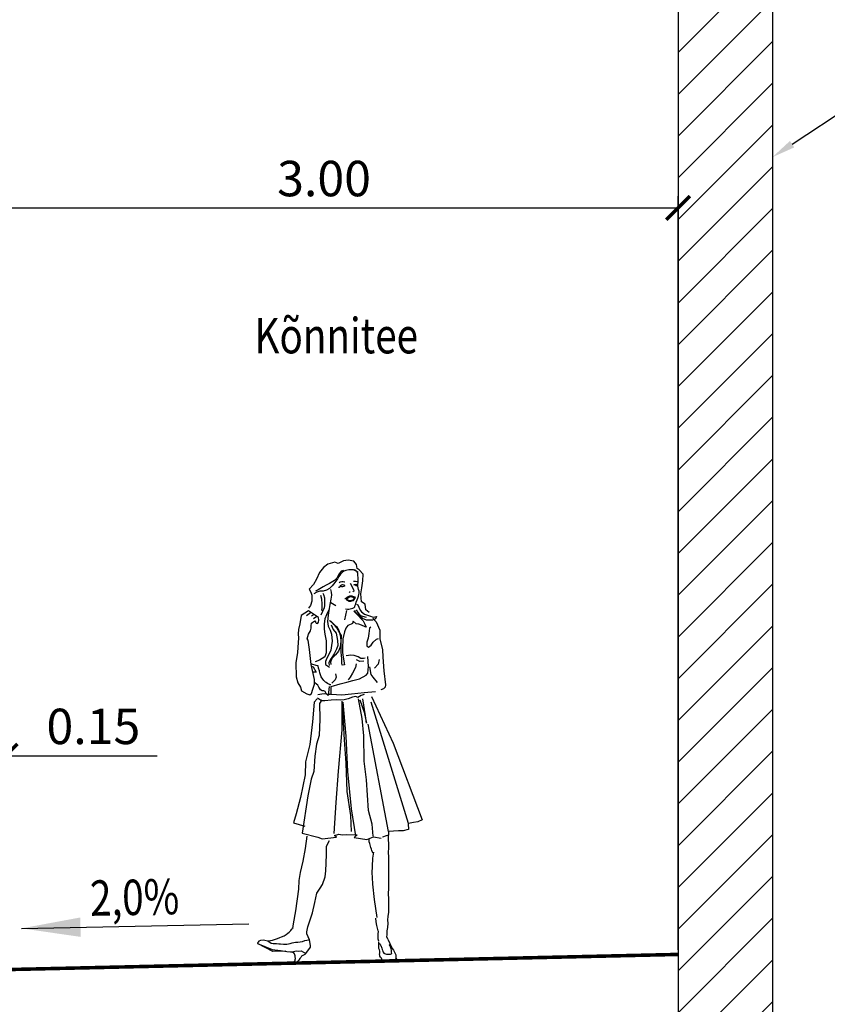
# Model space of a CAD drawing. Units: metres. Extents: x 544674 to 552306, y 6585420 to 6588043.
# Drawn here: x 548913 to 548916, y 6586351 to 6586355 of the extents above; entities that cross this region are included whole.
import ezdxf
from ezdxf import colors
from ezdxf.entities.mleader import LeaderData, LeaderLine
from ezdxf.enums import TextEntityAlignment as Align
from ezdxf.math import Vec2, Vec3

# ---------------------------------------------------------------- set-up
doc = ezdxf.new("R2010")
doc.units = ezdxf.units.M
doc.header["$MEASUREMENT"] = 0
doc.layers.add('_raam text', color=7, linetype='Continuous', lineweight=9)
doc.layers.add('TL_dim', color=7, linetype='Continuous', lineweight=9)
for name, color, linetype in [('Pr_inimesed', 8, 'Continuous'), ('Pr_loige', 7, 'Continuous'), ('Pr_loige_hatch', 8, 'Continuous')]:
    doc.layers.add(name, color=color, linetype=linetype)
doc.styles.add('1-100', font='cour.ttf', dxfattribs={"width": 0.8, "height": 0.15})
doc.dimstyles.new('1-100___DIM1', dxfattribs={"dimscale": 0, "dimtxt": 0.15, "dimasz": 0.1, "dimexe": 0.05, "dimexo": 0.02, "dimgap": 0.04, "dimtad": 1, "dimdec": 1, "dimlfac": -1, "dimzin": 0, "dimdsep": 46, "dimtxsty": '1-100', "dimblk": 'ARCHTICK', "dimcen": 0, "dimaunit": 1, "dimadec": 0, "dimazin": 0, "dimtfac": 1, "dimtdec": 1, "dimtmove": 0, "dimatfit": 3, "dimldrblk": 'ARCHTICK', "dimfxl": 1, "dimtvp": 1.2, "dimtolj": 1, "dimtzin": 0, "dimarcsym": 0})
doc.dimstyles.new('1-100___DIM2', dxfattribs={"dimscale": 0, "dimtxt": 3, "dimasz": 0.25, "dimexe": 0.05, "dimexo": 0.02, "dimgap": 0.04, "dimtad": 1, "dimdec": 1, "dimlfac": -1, "dimzin": 0, "dimdsep": 46, "dimtxsty": '1-100', "dimcen": 0, "dimaunit": 1, "dimadec": 0, "dimazin": 0, "dimtfac": 1, "dimtdec": 1, "dimtmove": 0, "dimatfit": 3, "dimfxl": 1, "dimtvp": 1.2, "dimtolj": 1, "dimtzin": 0, "dimarcsym": 0})

# ---------------------------------------------------------------- blocks, each defined once
blk = doc.blocks.new('lu_55')
at = {"color": 0, "linetype": 'Continuous', "ltscale": 1000}
for p, q in [((-266.1038707810803, 1476.271710591391), (-275.7203546825622, 1470.634373152279)), ((-252.8398165741237, 1468.478973067249), (-267.0986767843715, 1458.530990581494)), ((-126.0020639092545, 1489.369899165467), (-136.1159378866432, 1449.411741617951))]:
    blk.add_line(p, q, dxfattribs=at)
for points in [[(-30.16905960612348, 1477.763829112519), (-44.59370788754313, 1488.706695163273), (-46.25171789666638, 1512.747775632306), (-61.33962189414888, 1524.519659622456), (-63.32923390436918, 1557.514071697369), (-58.35520388063742, 1582.384247667505), (-52.71796985471155, 1612.891476674122), (-51.05995984558831, 1640.082866666489), (-66.8110678489029, 1660.145007524989), (-75.59853381826542, 1665.284929054906), (-77.91974782958278, 1681.864848142141), (-88.36519794931519, 1697.28445756482), (-112.4063818460854, 1702.092596082366), (-132.3025277961278, 1699.27388857468), (-155.3488539757382, 1689.491901022848), (-168.447120107885, 1694.797533040401), (-199.1203440338722, 1688.165286162985), (-217.8558441955829, 1673.906400101259), (-235.2649363492674, 1654.341856148676), (-248.3632024814142, 1626.653257088037), (-262.7878507664718, 1603.440910126665), (-280.8601727774658, 1585.202981033945), (-274.725548679271, 1572.270477117854), (-271.0779266599275, 1559.503709562705), (-272.2385207380285, 1534.136014233809), (-277.5441527628573, 1515.898085141089), (-286.6631948782015, 1504.623720509699)], [(-71.9508859438065, 1649.367929552682), (-80.07512205585954, 1654.507773506339), (-90.85220003180439, 1660.974103026092), (-111.2457877679844, 1661.305524045019), (-124.0124518990342, 1658.984284178587), (-131.6393237902957, 1655.999866154161), (-139.4319579012517, 1651.026042978629), (-145.8982098592969, 1643.564778176369), (-153.6908439666149, 1633.948320130003), (-160.654486000567, 1624.000260082539), (-171.0999361202994, 1608.912433643127), (-183.5350241053675, 1595.150860084686), (-195.1410941619542, 1584.53977703175), (-208.5709622951981, 1577.57613499416), (-222.4982463594642, 1574.757401627721), (-236.5913443536556, 1574.259908142267), (-249.3580343434587, 1571.441278196289), (-262.7878507664718, 1564.477843014174)], [(-132.9657317983219, 1659.149994680774), (-143.0796057720727, 1656.165576670901), (-151.5354180301074, 1644.891186180757), (-162.6440980107873, 1627.316383513971), (-172.9237859144632, 1618.528917548247), (-194.8094921608572, 1606.093829570455), (-209.3999802273174, 1599.295872176299), (-222.1666443583672, 1592.663935574819), (-242.7259943106037, 1581.389441664214), (-254.9952166555158, 1575.254895127728)], [(-130.3129157859075, 1495.836254543974), (-122.0228398924519, 1494.841345120221), (-116.8830476526637, 1494.841345120221), (-111.2457877679844, 1495.504445701954), (-99.80545407597674, 1498.323179053841), (-93.50499018910341, 1500.810077719507), (-90.02318210332305, 1504.126201165491), (-88.19938401938998, 1510.426561624627), (-86.04395808288245, 1516.726999645471), (-84.71755007849424, 1523.524750184151), (-79.41191805366543, 1532.478211069247), (-76.26171196534415, 1539.939165610122), (-72.94571780585102, 1547.566011649906), (-71.4534958715376, 1555.856061691884), (-70.1270878635114, 1561.493399145547), (-69.96124807847082, 1568.622855105787), (-71.9508859438065, 1576.746910213842), (-73.60889595292974, 1583.876366188633), (-74.27212581023923, 1590.342618146678), (-74.10628602883662, 1598.466880110209), (-72.61408994963858, 1606.756930137635), (-72.61408994963858, 1616.207703540567), (-72.44830187482876, 1626.321474090219), (-72.77990387592581, 1636.601136138779), (-73.27729395183269, 1646.71490668843), (-75.76432188943727, 1651.357438138803), (-81.40153006024775, 1656.994879012927), (-87.20455216098344, 1659.647488180781)], [(-156.8410759100516, 1589.016313562752), (-152.3644359622267, 1589.513703627745), (-149.7116199498123, 1591.503212213865), (-147.2246178636851, 1596.477449085796), (-144.0743859238864, 1598.964373610215), (-140.260975833371, 1599.46186709567), (-134.45792787752, 1597.637965591275), (-131.9709257950308, 1593.65874157811), (-131.9709257950308, 1592.995537575916), (-135.2869199545239, 1591.171817068243), (-139.597771827539, 1590.011119566043), (-143.4111819180544, 1590.674323568237), (-146.7272019363008, 1593.990136738284), (-147.8878218695172, 1593.990136738284)], [(-129.1523217078065, 1608.912433643127), (-131.1419078629115, 1608.912433643127), (-136.7791418888373, 1611.565249666455), (-141.7531977676845, 1611.730960168643), (-149.5458060198871, 1609.741348162061), (-153.3592678206332, 1608.083338156575)], [(-107.5981398971635, 1604.104320984334), (-93.50499018910341, 1576.581225570408), (-92.8417861869093, 1572.104689039406), (-92.8417861869093, 1570.28068411455), (-96.82101020371192, 1566.964845100301)], [(-93.00762597194989, 1612.228376092389), (-89.19416417120374, 1612.06256216974), (-84.55173614856903, 1612.06256216974), (-78.91452797775855, 1611.233647665358), (-75.76432188943727, 1609.90716208471)], [(-91.84700603873353, 1597.472074106918), (-88.03362180333352, 1598.135278109112), (-84.88336400478147, 1598.632668174105), (-81.0699280591507, 1598.632668174105), (-77.91974782958278, 1596.643159587984), (-78.08551004563924, 1592.16641621606), (-79.90935983980307, 1592.16641621606), (-82.39633606717689, 1592.995537575916), (-87.37036609090865, 1596.145666087978)], [(-224.6536981547251, 1566.467351600295), (-221.5034403561731, 1560.830014146632), (-217.3584282645606, 1545.410508144414), (-217.5242163393705, 1530.820201063761), (-218.3532342714898, 1513.742685056059), (-220.5086602079973, 1504.126201165491), (-228.4670823901251, 1488.872509085923), (-235.5965383503644, 1473.287292581517)], [(-234.2701303459762, 1557.182469696272), (-230.6225083266327, 1542.426090134541), (-230.4566943967075, 1519.545707153156), (-230.7883222565579, 1502.468191145454), (-232.7779342667782, 1492.354317175341)], [(-191.3276840714389, 1579.897349016392), (-189.0064700601215, 1568.456963606877), (-188.0116640568303, 1556.519265694078), (-191.3276840714389, 1539.939165610122), (-196.1359001652454, 1517.721909083775), (-199.4519201798539, 1500.644393076072), (-205.0891542094178, 1472.126672655577), (-208.0735722229292, 1446.095902603702), (-205.7523582116119, 1425.039059147821), (-197.9596982455405, 1407.795729217469), (-193.6488980827562, 1390.552502707578), (-191.4934721426107, 1361.205609209719), (-194.3121020849503, 1343.465096040745), (-198.4571400316781, 1323.734660603805), (-206.415562213806, 1307.98363017675), (-216.1978341864597, 1290.906217589509), (-222.1666443583672, 1275.818210167927), (-222.9956622904865, 1263.051520174486), (-205.9181462827837, 1251.279739619349)], [(-131.4735098640085, 1540.768261111225), (-128.9865077778813, 1540.768261111225), (-122.5202558198362, 1543.918389637838), (-116.8830476526637, 1548.2292156521), (-109.753565833671, 1550.716140176519), (-101.6293555803713, 1550.550429659779), (-94.49982205114793, 1547.897717071464), (-88.86258802522207, 1545.244797642226), (-87.03878994492698, 1542.757873117807)], [(-129.6497117837134, 1540.768261111225), (-121.3596358866198, 1540.104876126861), (-114.3959938563057, 1545.742291142233), (-106.6033597453497, 1548.063505149912), (-97.81584206575644, 1545.410508144414), (-87.70199394712108, 1543.918389637838)], [(-123.3492478968401, 1537.617951602442), (-117.7120138709142, 1532.478211069247), (-110.5825837657903, 1530.985911580501), (-97.15263806356234, 1533.804619088187), (-94.16819419129752, 1538.447047103546), (-86.37558593909489, 1543.42097369954)], [(-108.2613438993576, 1566.633062102483), (-109.4219896876893, 1566.633062102483), (-110.7483976957155, 1565.969832241535), (-112.0748057001038, 1565.472545597004)], [(-190.9960820703418, 1525.18286362465), (-171.4315639765118, 1512.25035970856)], [(-89.0284019515093, 1540.933971613413), (-90.85220003180439, 1538.447047103546), (-93.50499018910341, 1532.146505647688), (-94.16819419129752, 1531.317591143306), (-97.31842613473418, 1529.659581137821), (-103.7847556617635, 1527.669865696225), (-108.7587856854952, 1526.5093750495), (-113.4012137081299, 1526.5093750495), (-117.2146237950074, 1527.835783053888), (-120.1990676672722, 1531.81480022613), (-122.686043894646, 1536.291543598054), (-128.9865077778813, 1539.607667044038)], [(-83.059540069371, 1514.074390492169), (-77.25654382738867, 1512.084571630112), (-73.11150587702286, 1501.804987143259), (-68.80067985912319, 1489.038193743909), (-62.50021597224986, 1481.245663046138), (-49.89933991237194, 1471.629282576032), (-29.67159196487046, 1463.670731114689), (-14.58368796374998, 1457.038691078196), (0.1725623187667225, 1460.023005667608), (-3.972475627961103, 1449.246031115763), (-18.06557362215244, 1444.935282663209), (-43.43308795432677, 1445.432595166494), (-60.34481589085772, 1453.225358563941), (-76.5933139664412, 1468.313055709586), (-94.99723798217019, 1485.55638565449)], [(-278.7047468409583, 1484.064267133363), (-296.6112807807804, 1472.292383157765)], [(-199.6177341097791, 1497.328269630088), (-211.3895663824223, 1473.453003083705), (-219.3480402747809, 1456.541171733988), (-222.8298483641993, 1436.147842556238), (-223.1614762204117, 1413.764591095969), (-221.5034403561731, 1392.70792863681), (-216.8610123335384, 1363.361112715211), (-217.3584282645606, 1337.99354666553), (-219.0164641287993, 1313.289262194303), (-224.3220702985127, 1296.874950188794), (-248.1974402653577, 1282.450250189868), (-266.6012867121026, 1277.144618172315)], [(-91.6812179639237, 1488.043594581541), (-91.6812179639237, 1480.416748541757), (-82.89375199456117, 1472.126672655577), (-72.94571780585102, 1461.846907172003), (-67.9716360718885, 1454.717373650055), (-57.5261859485181, 1443.111484579276), (-50.06515384229715, 1428.355182593805), (-45.7543278207595, 1416.085805103648), (-50.23094191710697, 1417.578104606946), (-64.65564191239537, 1424.873348645633), (-75.9301099642471, 1430.013089178829), (-87.37036609090865, 1430.842184679932), (-99.47385207487969, 1443.774688596022), (-102.6241357285471, 1432.997507188702), (-109.0903618314769, 1430.510582664283), (-122.5202558198362, 1425.039059147821), (-131.6393237902957, 1414.427795098163), (-137.4423458910314, 1399.837281176588), (-145.5665819994465, 1369.329974608263), (-147.0588039373979, 1354.739460672135), (-148.0536357958044, 1342.80178861809), (-148.2193980118609, 1328.045486618066), (-148.5510258717113, 1313.952388634789), (-147.8878218695172, 1300.688282717601), (-142.9137659870321, 1259.238084225217), (-151.8670200312044, 1258.07749015803), (-153.0276399644208, 1267.693948204396), (-153.3592678206332, 1284.937278134748), (-154.1882598976372, 1313.6208641954), (-153.8566578965401, 1328.045486618066), (-152.8618260344956, 1354.242070607143), (-150.5406120231783, 1384.749480595929), (-164.1363199451007, 1407.298339137924), (-170.2709440432955, 1417.578104606946), (-179.058410012658, 1430.344691179926), (-195.3068822331261, 1447.753809188725)], [(-85.21494015076314, 1490.033103167661), (-79.08029019381502, 1479.753441119101), (-68.46907785802614, 1466.157733200816), (-43.76471581417718, 1458.033574657748)], [(-193.6488980827562, 1430.676396601484), (-185.690450045513, 1411.443351229536), (-173.2553620604449, 1395.19495658169), (-168.6129598929256, 1363.361112715211), (-168.447120107885, 1342.304372694343), (-174.2501939188514, 1326.55336811149), (-184.6956440385839, 1307.652028175653), (-195.1410941619542, 1293.061436677817), (-202.4363640521187, 1283.113454192062), (-208.9025901550485, 1270.512578135822), (-207.0787662160001, 1259.072296161321)], [(-199.1203440338722, 1449.080320613575), (-184.6956440385839, 1434.82143455185), (-171.4315639765118, 1422.717845140141), (-161.6492661487428, 1405.308830551803), (-156.8410759100516, 1386.075785179855), (-154.5198618987342, 1364.521732655703), (-156.1778719078575, 1344.128196622478), (-159.6596799936378, 1332.687914647977), (-166.125931951683, 1318.926522071706), (-179.7216140184901, 1302.512106645736), (-195.1410941619542, 1287.590094143525), (-201.275718260149, 1272.336298658047), (-200.6125142579549, 1262.719918173389)], [(-15.91014768200694, 1452.562154561747), (-2.811855694744736, 1437.142545139068), (12.11023437645053, 1401.992707120371), (11.44697866038769, 1363.195428071776), (20.89764863194432, 1319.092206729692), (20.40031026990619, 1286.761179639143), (23.38467657318688, 1228.730777656892), (28.69030859801569, 1169.540066010086), (26.03749258560129, 1159.426192039973), (18.90808833559277, 1153.125754004577), (8.131010356009938, 1148.814927990315)], [(-26.02402165939566, 1415.256890599267), (-31.82701790137799, 1410.780147227342), (-34.6456478437176, 1389.226198123652), (-38.79065993533004, 1369.495659251697), (-44.92530989227816, 1352.584138163365), (-45.09109796345001, 1337.330342663336), (-38.79065993533004, 1330.86409070529), (-26.52138587654918, 1339.485846168827), (-17.40236961632036, 1351.423544081626), (-3.309219911898253, 1363.858528653509), (5.643982418405358, 1365.682352581643)], [(-53.54696193171549, 1284.605676133651), (-60.51062982078292, 1283.445056193159), (-71.9508859438065, 1283.610766709899), (-83.22532814054284, 1291.403530092794), (-99.63964014605153, 1297.538154190988), (-114.8934356424434, 1299.527688635862), (-133.9605119464977, 1297.206474628183)], [(-281.8549787843949, 1258.409195579588), (-275.8861168986186, 1254.927258210955), (-263.4510547686659, 1233.207314173342), (-274.8913367504429, 1233.373128110543)], [(-202.7679401981004, 1177.498514050967), (-207.0787662160001, 1177.001123971422), (-212.218610169657, 1179.653939980199), (-216.6951984072512, 1182.306756003527), (-222.1666443583672, 1186.783395940438), (-225.4826643766137, 1189.270294606104), (-232.2805183357559, 1195.736546564149), (-236.7571582835808, 1202.202591681271), (-243.3891983164358, 1211.984863650287), (-248.1974402653577, 1229.062276237528), (-248.8606442675518, 1237.518140202155), (-253.0056046489335, 1249.455915676663), (-254.1662245821499, 1259.238084225217), (-263.1194527675689, 1260.564518088358), (-280.1969687752717, 1266.533354122657)], [(-14.41800331667764, 1141.519761513337), (-63.49504783429438, 1137.872036080807), (-116.8830476526637, 1134.224414054188), (-158.1674580593244, 1131.737411982613), (-203.4311442002945, 1136.379839997971), (-202.1047361922683, 1169.374355507898), (-163.3073020129814, 1179.488126057549), (-135.2869199545239, 1186.617582017789), (-109.753565833671, 1191.425823970349), (-81.56734399017296, 1198.555254071834), (-52.71796985471155, 1212.150677572936), (-44.92530989227816, 1220.77222619555), (-40.6145097258559, 1248.79263411276), (-41.94091773388209, 1292.066734094988)], [(-92.67599811573746, 1261.725112170097), (-96.65522213254008, 1246.471394246328), (-109.753565833671, 1223.093440203229), (-119.7016517362499, 1206.679231618182), (-129.3181097826164, 1195.405151403975)], [(-60.17902781968587, 1272.00487763912), (-76.5933139664412, 1271.673172217561), (-82.23054799236706, 1274.823404164636), (-91.0180139617296, 1278.8026281778)], [(4.980778416211251, 1277.310509671224), (0.1725623187667225, 1258.243278221926), (-16.57335168420104, 1240.834160213126)], [(-182.2086161009793, 1222.430236201035), (-179.8874020896619, 1208.503029702115), (-183.8666261101025, 1197.560370506835), (-198.1255121754657, 1183.798952071811)], [(-36.96691356526571, 1246.968810170074), (-31.82701790137799, 1214.96928166016), (-24.86342758129467, 1204.026415609405), (-6.791079711547354, 1180.814534061938)], [(-210.5605743054184, 1170.700660091825), (-215.368790399225, 1132.732295547612), (-224.1562563685875, 1141.022371448344), (-228.6329221751657, 1149.47813199251), (-234.2701303459762, 1152.628338080831), (-240.0731782981893, 1152.628338080831), (-247.5342362631636, 1156.607562093996), (-251.3475946398103, 1164.234433977981), (-253.6687827960122, 1169.374355507898), (-258.6428386748594, 1176.669521970325), (-264.2800985559006, 1182.306756003527), (-271.2437147347373, 1188.275695443735), (-272.0727326668566, 1189.76771052985)], [(-63.66083590546623, 1130.908497463679), (-76.42752589526935, 1127.924079453805), (-90.52059803070733, 1119.302323990269), (-98.64483414276037, 1123.77904150344), (-112.5721957760106, 1122.121031497954), (-131.8051118651056, 1115.323177538812), (-148.3852119417861, 1111.343953525648), (-165.6285160242987, 1110.846563446103), (-182.7060320320015, 1113.167777453782), (-203.7627462013916, 1112.172868030029), (-231.1199242576549, 1109.354238084052), (-245.0471824668057, 1110.846563446103), (-261.461468617199, 1121.955217575305)], [(-259.3060685321689, 1137.208935499075), (-242.7259943106037, 1140.027462010039), (-231.783128259849, 1141.188056091778), (-218.6848362725868, 1137.872036080807), (-205.9181462827837, 1137.54043407971)], [(-263.4510547686659, 1119.468215489178), (-276.8809487606632, 1106.204109571991), (-285.8342028011975, 1022.971929618507), (-300.0930888665607, 927.8022585931467), (-320.9839891096635, 854.352247188217), (-324.3000349830254, 799.8036791395862), (-348.0096168750606, 704.1365663317265), (-368.9005171181634, 636.3239440979669), (-380.8382150309626, 598.3554761332925), (-332.9217128775781, 581.7752984876279)], [(-243.7207744587795, 1115.323177538812), (-253.5030205799558, 1098.908865533303), (-255.161030585441, 1033.417405589717), (-259.4718566069787, 963.4494091151282), (-272.7359366690507, 927.3047650931403), (-281.6891648544697, 877.3985216539586), (-287.3263988803956, 811.9071651308332), (-299.2640967931948, 779.7417451220099), (-316.1757988709724, 710.6027924455702), (-345.3568008626462, 552.5943482061848), (-280.1969687752717, 533.8588221929967), (-261.7930447595427, 526.5635781543097), (-200.6125142579549, 531.3717942481162), (-208.9025901550485, 538.9986402879003), (-189.8354362820101, 543.3094921609154), (-177.0687721473223, 541.1541179346386), (-156.0120579779323, 541.485668218229), (-112.2405937749136, 538.335487988661), (-125.6704619081574, 527.0609682338545), (-73.11150587702286, 517.2789031057619), (-43.76471581417718, 527.5584100163542), (-11.26771965937223, 521.4239151973743)], [(-158.6648739903467, 1106.867235997925), (-163.1415139381716, 984.8377769958461), (-184.8614321133937, 810.2491551253479), (-198.4571400316781, 677.7741684345528), (-211.3895663824223, 546.7913002503337)], [(-136.1159378866432, 553.2575522083789), (-137.6081598209566, 621.4018281607423), (-149.3800438038306, 723.2036426430568), (-150.0432478060247, 843.5751950601116), (-153.5250558954431, 942.7242710953578), (-156.3436599790293, 1091.11620557087)], [(-154.8514638998313, 1101.727495479281), (-146.8929900074727, 957.1489710942842), (-144.9033779972524, 807.0988714607665), (-134.6237159486918, 649.7537863760954), (-119.8674398074218, 534.5220778981457)], [(-44.92530989227816, 530.211251883884), (-48.07556769083021, 581.7752984876279), (-61.00801989305182, 639.8057004698785), (-65.98204991678358, 769.7937109332997), (-72.28248794490355, 849.2124290933134), (-70.6244520843029, 955.9883770125452), (-74.6037019562209, 1030.101385578746), (-87.37036609090865, 1113.499276034418)], [(-83.059540069371, 1109.022739503416), (-65.31882005947409, 1056.629468133906), (-57.85778794961516, 1009.210433621774), (-60.51062982078292, 1040.546861549956), (-68.96646793029504, 1113.167777453782)], [(106.4930584507238, 578.8626823195955), (-35.47208018426318, 1097.137425662368)], [(-32.49022190357209, 1121.45782749576), (52.89717714185826, 921.0043270577444), (164.421484736522, 592.5015696120681), (164.421484736522, 592.5015696120681), (146.4718490024097, 584.7079012601171), (127.7063559900853, 582.7595035661943), (106.4930584507238, 578.8626823195955), (104.045409054379, 577.5637850019848), (104.8612921877066, 554.1829609574052), (103.2295776349201, 553.5335381573532), (82.83221493911697, 548.3377678756369), (63.25076122811879, 549.6367427695077), (20.00854157449794, 547.6883192168316), (20.00854157449794, 532.750586324255), (10.21784057593322, 529.5032654539682), (-6.100028898799792, 524.307495172252), (-6.100028898799792, 524.307495172252)], [(20.00854157449794, 547.6883192168316), (-50.97404067055322, 1004.913026816212)], [(-432.0707113402023, 55.52297373651527), (-486.7850415976136, 56.35209509637207), (-551.115804042638, 92.1650336968014), (-489.106255608931, 64.64204170333687), (-453.6248155854992, 60.16550518688746), (-427.5940972474928, 54.19666915258858), (-412.3404051788384, 53.2017597288359), (-404.7135591426922, 52.53855572664179), (-388.1334590623737, 56.02049309527501), (-376.6931770842348, 54.69408507633489), (-367.0767190378683, 55.02558365697041), (-346.5174207958626, 43.58540510293096), (-326.1238330633205, 69.61617515480611), (-325.9580449885107, 76.74552769458387), (-330.2688968651637, 100.2893990807934), (-339.8853807666455, 126.4858796348562), (-340.3827708389144, 134.7759296768345), (-334.9113507429138, 155.6667781987926), (-313.6887709333678, 215.1893762638792), (-302.2485148067062, 257.4685926811071), (-291.4714368271234, 297.4266726523638), (-277.7099408340291, 317.6543947483879), (-267.2644907142967, 333.4055027517024), (-254.829428584344, 365.5708969017724), (-250.6844164927315, 390.9384112339467), (-248.1974402653577, 422.6064411632251), (-245.0471824668057, 460.7407489093021), (-243.8865883887047, 495.0615431444021), (-231.451526258752, 518.6053111101501)], [(-503.8696679803252, 102.3229919810547), (-494.9401755147846, 102.8916150826262), (-486.7250817515014, 105.1661850360688), (-473.8665774384572, 108.5780787543627), (-465.4729486392171, 110.9948561934289), (-454.9361495992343, 115.2596328465734), (-447.2568160745141, 117.8184367890935), (-436.7200170345313, 121.514693761128), (-427.2547384753125, 126.7746642552083), (-420.4683645366458, 131.8925048253732), (-415.467883922247, 135.7307883008616), (-408.1456980347866, 142.4123423930723), (-404.9310848822643, 146.3928592129378), (-402.0736452257552, 149.5203896629391), (-399.3948440293025, 153.2165432145121), (-399.4079271178634, 150.8585362462327), (-395.2628891711356, 170.5889716977254), (-383.4910051846236, 225.1374621700961), (-368.0715250411595, 315.9963847429026), (-365.7503368885955, 352.8042069083313), (-358.1234649973339, 386.2960349215427), (-345.8542167936685, 435.0415291555692), (-333.5849168797722, 488.2636891852599), (-325.1290270563914, 540.3250741510419)], [(-47.35723889461951, 459.6654017514084), (-51.35107149908436, 465.6705136148958), (-53.12610534019768, 469.9093309463933), (-54.45742596930359, 475.5613028391963), (-56.67614716730895, 482.6260673144134), (-57.56367701542331, 488.6312050366541), (-59.78250163389021, 494.6362910413882), (-61.11374469401198, 499.581621013931), (-62.88880439387867, 506.9997064565541), (-63.33259517123224, 518.6567385098897)], [(1.973969185200986, 92.48303547792602), (-1.128015635913471, 102.1353039541282), (0.2819328037730884, 111.3386880460894), (-0.2819845176418312, 121.2155409157276), (0.5687265220331028, 127.618368336698), (3.675055133498972, 141.3948607660132), (5.450088974612299, 160.4698748269584), (4.562584981613327, 173.1865594920237), (7.225122815725626, 190.1421648944961), (9.887660649837926, 204.9783616530476), (10.77513878408354, 230.7649226568174), (11.21895542019047, 248.7802324030781), (12.55019848031225, 263.6164291470777), (12.10643355807406, 284.1043650842039), (12.99404097517254, 308.124786693952), (14.76902310241712, 331.0855298186652), (14.76902310241712, 357.5786551955389), (16.54405694353045, 385.1314331841422), (17.43156093652942, 403.1467946333578), (17.43156093652942, 421.1620526621118), (17.87530000365223, 438.1176839233376), (16.98782186940662, 461.7848362686345), (19.65043726886506, 476.26771205978), (19.65043726886506, 493.5765867121518), (18.7628039966512, 516.8905215250561), (20.09409877064172, 534.199344474473)], [(-46.58334575287881, 462.2329708508914), (-51.55734992149519, 436.8652755219955), (-54.54176793500665, 401.8813031434547), (-56.36559187041712, 375.8505589503329), (-55.86817594303284, 355.6228627130622), (-54.54176793500665, 326.7734627152095), (-49.7335518412001, 261.9453101942781), (-41.44347594774445, 186.0084001236828)], [(-36.09528510060045, 84.62635629985016), (-36.94126450500335, 85.07534411910456), (-37.78724391304422, 89.34030175441876), (-38.06922843068605, 94.0543506440008), (-38.35121294468991, 96.97237068030518), (-38.91518197997357, 100.1151044183644), (-38.91518197997357, 103.7066966819111), (-38.35121294468991, 108.1960577284917), (-37.50523354028701, 111.7876758653438), (-37.50523354028701, 115.8281525131315), (-37.50523354028701, 116.9505832804134), (-36.65927998736151, 125.4805244243471), (-37.10374302318087, 129.5620344026247), (-41.99911937757861, 151.6438577091321), (-44.4467687739234, 167.8805396222742), (-45.26267775872839, 182.818220811896)], [(-506.1795571018592, 101.4619385823607), (-519.4332948012743, 104.3799844919704), (-526.2012076236715, 105.2779342717258), (-536.9169812474865, 105.2779342717258), (-544.5307959053025, 101.9107971224003), (-547.9146876750747, 98.09482729178853), (-549.8887085741444, 95.17667797626927)], [(-505.6863815407269, 102.4446957308101), (-493.0855054844869, 92.66252718225587), (-491.2338605900004, 92.0339442382101), (-484.1840149674681, 90.2382515341742), (-477.1341693412978, 89.56478274194524), (-470.3663082327694, 89.34030175441876), (-460.4965398721106, 88.21797442215029), (-453.7286787635821, 87.54450561536942), (-439.9109720288834, 86.42225585936103), (-426.0932394427073, 85.97329388430808), (-412.5575172256504, 88.44245539512485), (-403.2516920415219, 90.01377054664772), (-389.4340111619385, 92.48303547792602), (-379.8462014638062, 92.93189401796553), (-368.848417467234, 93.38088183721993), (-358.9786232478218, 95.17667797626927), (-349.9548084364505, 97.87032046006061), (-341.2130040014745, 99.66614245786332), (-332.471173707745, 101.4619385823607), (-330.7792148916633, 101.4619385823607)], [(2.255927847727435, 92.93189401796553), (19.19278772402322, 52.92489466955885), (24.90399549787981, 45.1313556113746), (29.79932014204678, 34.09044396539684), (33.87881336675491, 24.34832621656824), (33.87881336675491, 11.35901686211582), (34.69474821031326, 6.163246594951488), (25.71987862756941, 4.21487474523019), (15.92922934287344, 4.21487474523019), (9.402086725458503, 4.21487474523019), (6.138476630439982, 4.21487474523019), (-2.836315379681764, 2.915874007157981), (-6.915808604389895, 2.266477051307447), (-13.44287365645869, 0.967502171988599), (-18.33825001085643, 0.967502171988599), (-24.8653409180406, 3.565374383470044), (-27.31304202461615, 12.65791419427842), (-31.39253524932428, 17.85365861724131), (-33.84021049714647, 21.1010311904829), (-34.65611948558944, 25.64719767542556), (-34.65611948558944, 28.89459612197243), (-33.84021049714647, 36.03881580056623), (-33.84021049714647, 42.53337997943163), (-34.65611948558944, 47.72915026114788), (-37.10374302318087, 54.22389542218298), (-37.10374302318087, 64.61520327138714), (-36.65927998736151, 82.60607918782625)], [(-348.6472493896144, 41.32443535490893), (-351.8861153788748, 39.71309526241384), (-355.1249813681352, 37.45716740377247), (-360.3881579947483, 35.20123955968302), (-363.2221463449241, 33.58979604672641), (-366.0561864053307, 31.97843009547796), (-369.295052394591, 27.78871313785203), (-373.7484995981504, 22.95474456332158), (-378.2019985083025, 16.50909976160619), (-381.8457162851701, 12.64183181046974), (-386.2991634850914, 5.874074136954732), (-387.9185964797216, 4.262604750692844), (-398.0400720938633, 11.03046585922129), (-396.0157873116259, 11.99737333809026), (-393.5866507490573, 15.86464128922671), (-392.7769213223655, 19.40969291899819), (-391.9672177507891, 23.59920303570107), (-392.372043679643, 30.36706414422952), (-392.372043679643, 35.52348172524944), (-393.9915025330265, 39.39085309684742), (-395.6109355276567, 42.9359047266189), (-398.0400720938633, 47.44773457059637), (-402.4935451489, 49.05910052184481), (-405.3275593541912, 50.99278620036785)], [(-33.83930553900427, 75.64745319541544), (-30.73737243175856, 72.28034190484323), (-29.89139302371768, 68.68882720300462), (-28.76340324655757, 65.99508129875176), (-26.50747539883014, 62.62807342864107), (-25.94348050843109, 58.81197433336638), (-24.81549073127098, 55.22048549028113), (-23.40554228794645, 49.15960242215078), (-22.27752665567095, 46.01697211910505), (-20.86757821234642, 41.07864911202341), (-19.73961429030169, 38.60938418074511), (-17.2017019285704, 33.89543871162459), (-14.66368613910163, 32.09964258712716), (-9.869845929642906, 30.52843085606582), (-5.07592815120006, 28.50815374404192), (-2.538015785830794, 28.28364689776208), (1.127963922044728, 28.28364689776208), (6.203840363014024, 28.73263471701648), (10.99770642758813, 28.73263471701648), (13.53561879295739, 29.85496204928495), (16.63765532430261, 31.65068062662613), (16.35561909643002, 36.36460022244137), (16.07368629265693, 39.73181493347511), (16.35561909643002, 45.11902233934961), (14.38164991122903, 50.73102100868709), (12.97170147154247, 55.89382500329521), (10.43373739594244, 64.19938858016394), (9.023788956255885, 67.79087742324919), (9.587757987901568, 71.38249554554932)], [(-25.09752695914358, 2.020199550315738), (-25.09752695914358, -0.4489619605010375), (-21.99559384825989, -0.6734429480275139), (-17.48368644257425, -0.6734429480275139), (-14.09971710745594, -0.2245844079880044), (-10.15180458853138, 0.4489878192543983), (-5.921933414356317, 0.6733653717674315), (0, 0), (5.075876440969296, 0.6733653717674315), (9.305773470259737, 1.571315151522867), (15.79165006478433, 1.795821997802705), (20.30358332558535, 2.244680523290299), (28.76340324655757, 2.693771763006225), (31.86533635380329, 3.591618122300133), (37.50528525051777, 4.489464481594041), (36.09523338673171, 8.978903104434721)]]:
    blk.add_lwpolyline(points, dxfattribs=at)
blk.add_lwpolyline([(-331.7611187994771, 1170.700660091825), (-327.7818947826745, 1155.281154089607), (-305.5645348213147, 1141.685472030076), (-294.1242528395378, 1138.203638081905), (-285.9999908760074, 1142.680381453829), (-279.3679508431524, 1160.918413967011), (-272.5701227391255, 1182.472544067423), (-271.0779266599275, 1202.202591681271), (-283.347174863593, 1266.036041619373), (-288.6528068884218, 1328.87458211917), (-293.1294468362466, 1369.164160671062), (-296.2796787796833, 1374.801317128004), (-290.9740208961011, 1395.029142644489), (-281.0259608522756, 1407.795729217469), (-278.3731448398612, 1419.23601119197), (-278.2073567650514, 1429.349885176634), (-276.2177188997157, 1440.790270571597), (-270.2489087278082, 1445.100993165397), (-262.1246467642777, 1450.075126616866), (-257.6480326679302, 1442.282389092725), (-257.1506425956613, 1439.297945209546), (-252.6740026478365, 1438.469056563918), (-248.8606442675518, 1439.629650645657), (-246.2078282551374, 1443.442983159912), (-244.2182162449171, 1452.396159642376), (-245.876200398925, 1463.836622613599), (-286.8290088044887, 1493.183231679723), (-319.4918188855809, 1475.111116524204), (-325.7922310622234, 1439.132260566112), (-331.7611187994771, 1415.588389179902), (-334.5797487418167, 1397.847669170005), (-333.7507308096974, 1378.614934073994), (-335.2429527440108, 1360.211010047351), (-340.3827708389144, 1319.092206729692), (-348.6728208808927, 1275.155006165733), (-349.0044228819897, 1215.466594163445), (-343.0355868513288, 1190.596806030953)], close=True, dxfattribs=at)
blk = doc.blocks.new('_ArchTick')
at = {"color": 0, "linetype": 'ByBlock', "const_width": 0.15}
blk.add_lwpolyline([(-0.5, -0.5), (0.5, 0.5)], dxfattribs=at)
blk = doc.blocks.new('*D3057')
at = {"layer": 'TL_dim', "color": 0, "lineweight": -2, "transparency": 16777216}
for p, q in [((548912.825650147, 6586351.080808615), (548912.825650147, 6586352.036516614)), ((548912.9756501471, 6586351.100808615), (548912.9756501471, 6586352.036516614)), ((548912.825650147, 6586351.986516614), (548912.9756501471, 6586351.986516614)), ((548912.9756501471, 6586351.986516614), (548913.6178942042, 6586351.986516614))]:
    blk.add_line(p, q, dxfattribs=at)
at = {"layer": 'TL_dim', "color": 0, "lineweight": -2, "transparency": 16777216, "xscale": 0.1, "yscale": 0.1, "zscale": 0.1, "rotation": 180}
blk.add_blockref('_ArchTick', (548912.825650147, 6586351.986516614), dxfattribs=at)
at = {"layer": 'TL_dim', "color": 0, "lineweight": -2, "transparency": 16777216, "xscale": 0.1, "yscale": 0.1, "zscale": 0.1}
blk.add_blockref('_ArchTick', (548912.9756501471, 6586351.986516614), dxfattribs=at)
at = {"layer": 'TL_dim', "color": 0, "transparency": 16777216, "insert": (548913.3479967683, 6586352.110811486), "char_height": 0.15, "attachment_point": 5, "style": '1-100'}
blk.add_mtext('\\A1;0.15', dxfattribs=at)
blk = doc.blocks.new('*D3058')
at = {"layer": 'TL_dim', "color": 0, "lineweight": -2, "transparency": 16777216}
for p, q in [((548912.825650147, 6586351.080808615), (548912.825650147, 6586354.356500814)), ((548915.825650147, 6586351.165144771), (548915.825650147, 6586354.356500814)), ((548912.825650147, 6586354.306500814), (548915.825650147, 6586354.306500814))]:
    blk.add_line(p, q, dxfattribs=at)
at = {"layer": 'TL_dim', "color": 0, "lineweight": -2, "transparency": 16777216, "xscale": 0.1, "yscale": 0.1, "zscale": 0.1, "rotation": 180}
blk.add_blockref('_ArchTick', (548912.825650147, 6586354.306500814), dxfattribs=at)
at = {"layer": 'TL_dim', "color": 0, "lineweight": -2, "transparency": 16777216, "xscale": 0.1, "yscale": 0.1, "zscale": 0.1}
blk.add_blockref('_ArchTick', (548915.825650147, 6586354.306500814), dxfattribs=at)
at = {"layer": 'TL_dim', "color": 0, "transparency": 16777216, "insert": (548914.325650147, 6586354.430795685), "char_height": 0.15, "attachment_point": 5, "style": '1-100'}
blk.add_mtext('\\A1;3.00', dxfattribs=at)

msp = doc.modelspace()

# ---------------------------------------------------------------- hatches: boundary and pattern name
at = {"layer": 'Pr_loige_hatch', "ltscale": 0.5}
h = msp.add_hatch(dxfattribs=at)
h.set_pattern_fill('ANSI31', color=5)
h.set_pattern_definition([(45, (7763.203435351257, -1997.478125493973), (-0.08838834764831843, 0.08838834764831845), [])])
h.paths.add_polyline_path([(548916.2256501529, 6586355.263129459), (548916.1006501534, 6586355.26312946), (548916.050650147, 6586355.16312946), (548916.000650147, 6586355.363129459), (548915.9506501445, 6586355.263129461), (548915.8256501441, 6586355.263129461), (548915.825650147, 6586349.991058295), (548915.9506501466, 6586349.991058294), (548916.0006501466, 6586350.091058293), (548916.0506501467, 6586349.891058294), (548916.1006501467, 6586349.991058294), (548916.2256501471, 6586349.991058294)])

# ---------------------------------------------------------------- linework, layer by layer
at = {"layer": 'Pr_loige', "color": 5, "ltscale": 0.5}
for p, q in [((548915.825650147, 6586355.263129461), (548915.825650147, 6586349.991058295)), ((548916.2256501471, 6586355.263129459), (548916.2256501471, 6586349.991058295))]:
    msp.add_line(p, q, dxfattribs=at)
at = {"layer": 'Pr_loige', "const_width": 0.015}
msp.add_lwpolyline([(548912.9756501471, 6586351.080808615), (548915.825650147, 6586351.145144772)], dxfattribs=at)

# ---------------------------------------------------------------- block references
at = {"layer": 'Pr_inimesed', "xscale": 0.000999999999999998, "yscale": 0.000999999999999998, "zscale": 0.000999999999999998, "rotation": 1.918596417535219}
msp.add_blockref('lu_55', (548914.5968284479, 6586351.11740524), dxfattribs=at)

# ---------------------------------------------------------------- texts
at = {"layer": '_raam text', "style": '1-100', "width": 0.8}
msp.add_text('Kõnnitee', height=0.15, dxfattribs=at).set_placement((548914.3773143246, 6586353.64358996), align=Align.BOTTOM_CENTER)
at = {"layer": 'Pr_loige', "style": '1-100', "width": 0.8}
msp.add_text('2,0%%%', height=0.15, rotation=1.16405202883775, dxfattribs=at).set_placement((548913.525230607, 6586351.265270193), align=Align.BOTTOM_CENTER)

# ---------------------------------------------------------------- dimensions: what is measured, and where the dimension line sits
at = {"layer": 'TL_dim'}
dim = msp.add_linear_dim(base=(548915.825650147, 6586354.306500814), p1=(548912.825650147, 6586351.060808616), p2=(548915.825650147, 6586351.145144772), dimstyle='1-100___DIM1', override={"dimscale": 1, "dimdec": 2}, dxfattribs=at)
dim.commit()
dim.dimension.update_dxf_attribs({"geometry": '*D3058', "text_midpoint": (548914.325650147, 6586354.430795685)})
dim = msp.add_linear_dim(base=(548912.9756501471, 6586351.986516614), p1=(548912.825650147, 6586351.060808616), p2=(548912.9756501471, 6586351.080808615), dimstyle='1-100___DIM1', override={"dimscale": 1, "dimdec": 2}, dxfattribs=at)
dim.commit()
dim.dimension.update_dxf_attribs({"geometry": '*D3057', "text_midpoint": (548913.3479967683, 6586351.986516614), "dimtype": 160})

# ---------------------------------------------------------------- leaders
at = {"layer": '_raam text', "color": 5, "ltscale": 0.5}
ml = msp.add_multileader_mtext('Standard', dxfattribs=at)
ml.set_content('Projektne logistikahoone', color=5, style='1-100')
ml.set_leader_properties()
ml.build(insert=Vec2(0, 0))
ml.multileader.update_dxf_attribs({"text_left_attachment_type": 5, "text_right_attachment_type": 5, "dogleg_length": 0, "arrow_head_size": 0.1})
ctx = ml.context
ctx.base_point, ctx.char_height, ctx.arrow_head_size, ctx.landing_gap_size, ctx.plane_origin = Vec3(548916.6709231174, 6586354.815243164), 0.15, 0.1, 0.05, Vec3(548918.3960051492, 6586354.142183687)
ctx.left_attachment, ctx.right_attachment = 5, 5
notes = []
notes.append((ctx, [(0, (1, 1, 0), (548916.6709231174, 6586354.815243164), (1, 0), 0, [(0, [(548916.2256501471, 6586354.521278613)], 0, [])])]))
ctx.mtext.insert, ctx.mtext.flow_direction = Vec3(548916.7209231175, 6586355.031012394), 5
at = {"layer": 'Pr_loige'}
msp.add_leader([(548913.0434479497, 6586351.255480689), (548914.0070132641, 6586351.275059696)], dimstyle='1-100___DIM2', override={"dimscale": 1}, dxfattribs=at)
for ctx, leaders in notes:
    for number, flags, end, landing, length, lines in leaders:
        leader = LeaderData()
        leader.index, (leader.has_last_leader_line, leader.has_dogleg_vector, leader.attachment_direction) = number, flags
        leader.last_leader_point, leader.dogleg_vector, leader.dogleg_length = Vec3(end), Vec3(landing), length
        for number, points, colour, breaks in lines:
            line = LeaderLine()
            line.index, line.vertices, line.color, line.breaks = number, Vec3.list(points), colors.encode_raw_color(colour), breaks
            leader.lines.append(line)
        ctx.leaders.append(leader)

doc.saveas('drawing.dxf')
